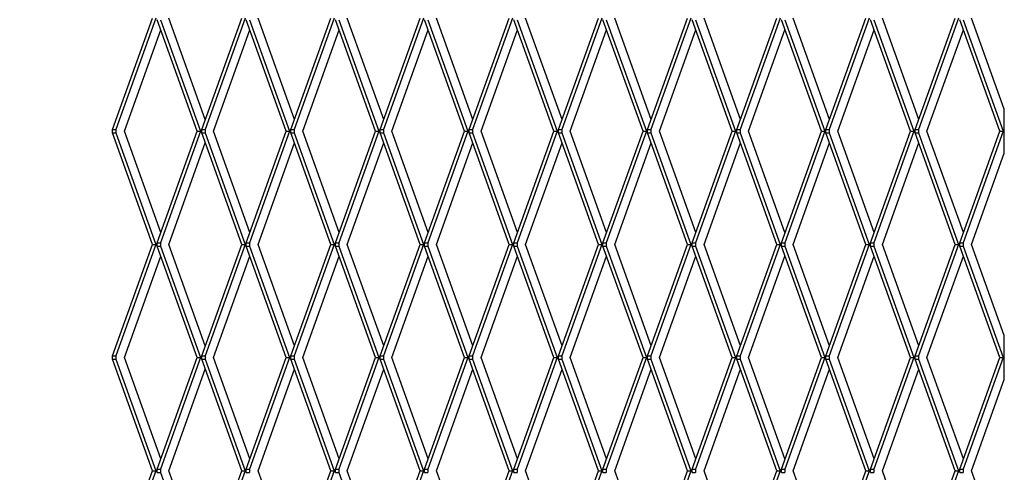
# Model space of a CAD drawing. Units: millimetres. Extents: x -85 to 105, y -148 to 138.
# Drawn here: x -28 to 38, y -77 to -47 of the extents above; entities that cross this region are included whole.
import ezdxf

# ---------------------------------------------------------------- set-up
doc = ezdxf.new("R2010")
doc.units = ezdxf.units.MM
doc.styles.get("Standard").update_dxf_attribs({"font": 'ROMANS', "bigfont": 'BIGFONT'})
doc.dimstyles.new('ISO-25', dxfattribs={"dimtxt": 2.5, "dimasz": 2.5, "dimexe": 1.25, "dimexo": 0.625, "dimtad": 1, "dimtxsty": 'Standard', "dimcen": 2.5, "dimadec": 0, "dimazin": 0, "dimtfac": 1, "dimtmove": 0, "dimatfit": 3, "dimfxl": 1, "dimarcsym": 0})

# ---------------------------------------------------------------- blocks, each defined once
blk = doc.blocks.new('_OPEN30')
at = {"color": 0, "linetype": 'ByBlock', "lineweight": -2}
for p, q in [((-1, 0.267949), (0, 0)), ((0, 0), (-1, -0.267949)), ((0, 0), (-1, 0))]:
    blk.add_line(p, q, dxfattribs=at)
blk = doc.blocks.new('*D7')
at = {"color": 0, "lineweight": -2, "transparency": 16777216}
for p, q in [((-24.508, 93.169), (-44.253, 93.169)), ((-41.967, -96.831), (-41.967, 90.169)), ((-24.508, -99.831), (-44.253, -99.831))]:
    blk.add_line(p, q, dxfattribs=at)
at = {"layer": 'Defpoints', "color": 0, "transparency": 16777216}
for p in [(-41.968, 93.169), (-21.968, 93.169), (-21.968, -99.831)]:
    blk.add_point(p, dxfattribs=at)
at = {"color": 0, "lineweight": -2, "transparency": 16777216, "xscale": 3, "yscale": 3, "zscale": 3}
for p, rotation in [((-41.967, 93.169), 89.99999999999999), ((-41.967, -99.831), 270)]:
    blk.add_blockref('_OPEN30', p, dxfattribs=dict(at, rotation=rotation))
at = {"color": 1, "transparency": 16777216, "insert": (-44.381, -3.33), "char_height": 3.2, "attachment_point": 5, "rotation": 90}
blk.add_mtext('1000', dxfattribs=at)

msp = doc.modelspace()

# ---------------------------------------------------------------- linework, layer by layer
at = {"color": 1, "linetype": 'Continuous'}
for p, q in [((-21.968, -53.972), (-19.275, -46.456)), ((-19.051, -46.456), (-21.744, -53.972)), ((-16.275, -54.081), (-18.968, -46.565)), ((-18.744, -46.565), (-16.051, -54.081)), ((-15.723, -53.288), (-18.171, -46.456)), ((-15.968, -53.972), (-13.275, -46.456)), ((-13.051, -46.456), (-15.744, -53.972)), ((-10.275, -54.081), (-12.968, -46.565)), ((-12.744, -46.565), (-10.051, -54.081)), ((-9.723, -53.288), (-12.171, -46.456)), ((-9.968, -53.972), (-7.275, -46.456)), ((-7.051, -46.456), (-9.744, -53.972)), ((-4.275, -54.081), (-6.968, -46.565)), ((-6.744, -46.565), (-4.051, -54.081)), ((-3.723, -53.288), (-6.171, -46.456)), ((-3.968, -53.972), (-1.275, -46.456)), ((-1.051, -46.456), (-3.744, -53.972)), ((1.725, -54.081), (-0.968, -46.565)), ((-0.744, -46.565), (1.949, -54.081)), ((2.277, -53.288), (-0.171, -46.456)), ((2.032, -53.972), (4.725, -46.456)), ((4.949, -46.456), (2.256, -53.972)), ((7.725, -54.081), (5.032, -46.565)), ((5.256, -46.565), (7.949, -54.081)), ((8.277, -53.288), (5.829, -46.456)), ((8.032, -53.972), (10.725, -46.456)), ((10.949, -46.456), (8.256, -53.972)), ((13.725, -54.081), (11.032, -46.565)), ((11.256, -46.565), (13.949, -54.081)), ((14.277, -53.288), (11.829, -46.456)), ((14.032, -53.972), (16.725, -46.456)), ((16.949, -46.456), (14.256, -53.972)), ((19.725, -54.081), (17.032, -46.565)), ((17.256, -46.565), (19.949, -54.081)), ((20.277, -53.288), (17.829, -46.456)), ((20.032, -53.972), (22.725, -46.456)), ((22.949, -46.456), (20.256, -53.972)), ((25.725, -54.081), (23.032, -46.565)), ((23.256, -46.565), (25.949, -54.081)), ((26.277, -53.288), (23.829, -46.456)), ((26.032, -53.972), (28.725, -46.456)), ((28.949, -46.456), (26.256, -53.972)), ((31.725, -54.081), (29.032, -46.565)), ((29.256, -46.565), (31.949, -54.081)), ((32.277, -53.288), (29.829, -46.456)), ((32.032, -53.972), (34.725, -46.456)), ((34.949, -46.456), (32.256, -53.972)), ((37.725, -54.081), (35.032, -46.565)), ((35.256, -46.565), (37.949, -54.081)), ((38.032, -52.604), (35.829, -46.456)), ((-21.171, -54.081), (-18.723, -47.248)), ((-15.171, -54.081), (-12.723, -47.248)), ((-9.171, -54.081), (-6.723, -47.248)), ((-3.171, -54.081), (-0.723, -47.248)), ((2.829, -54.081), (5.277, -47.248)), ((8.829, -54.081), (11.277, -47.248)), ((14.829, -54.081), (17.277, -47.248)), ((20.829, -54.081), (23.277, -47.248)), ((26.829, -54.081), (29.277, -47.248)), ((32.829, -54.081), (35.277, -47.248)), ((38.032, -55.557), (38.032, -52.604)), ((-21.968, -53.972), (-21.744, -53.972)), ((-21.968, -54.19), (-21.968, -53.972)), ((-19.275, -61.706), (-21.968, -54.19)), ((-21.968, -54.19), (-21.744, -54.19)), ((-21.744, -53.972), (-21.744, -54.19)), ((-21.744, -54.19), (-19.051, -61.706)), ((-18.723, -60.913), (-21.171, -54.081)), ((-18.968, -61.597), (-16.275, -54.081)), ((-16.051, -54.081), (-18.744, -61.597)), ((-16.275, -54.081), (-16.051, -54.081)), ((-15.968, -54.19), (-15.968, -53.972)), ((-15.968, -54.19), (-15.968, -53.972)), ((-15.968, -53.972), (-15.744, -53.972)), ((-15.968, -54.19), (-15.968, -53.972)), ((-15.968, -53.972), (-15.744, -53.972)), ((-15.968, -53.972), (-15.744, -53.972)), ((-15.968, -54.19), (-15.968, -53.972)), ((-15.968, -53.972), (-15.744, -53.972)), ((-15.968, -54.19), (-15.744, -54.19)), ((-15.968, -54.19), (-15.744, -54.19)), ((-15.968, -54.19), (-15.744, -54.19)), ((-15.968, -54.19), (-15.744, -54.19)), ((-13.275, -61.706), (-15.968, -54.19)), ((-15.744, -53.972), (-15.744, -54.19)), ((-15.744, -53.972), (-15.744, -54.19)), ((-15.744, -53.972), (-15.744, -54.19)), ((-15.744, -53.972), (-15.744, -54.19)), ((-15.744, -54.19), (-13.051, -61.706)), ((-12.723, -60.913), (-15.171, -54.081)), ((-12.968, -61.597), (-10.275, -54.081)), ((-10.051, -54.081), (-12.744, -61.597)), ((-10.275, -54.081), (-10.051, -54.081)), ((-9.968, -53.972), (-9.744, -53.972)), ((-9.968, -54.19), (-9.968, -53.972)), ((-9.968, -53.972), (-9.744, -53.972)), ((-9.968, -53.972), (-9.744, -53.972)), ((-9.968, -54.19), (-9.968, -53.972)), ((-9.968, -53.972), (-9.744, -53.972)), ((-9.968, -54.19), (-9.968, -53.972)), ((-9.968, -54.19), (-9.968, -53.972)), ((-7.275, -61.706), (-9.968, -54.19)), ((-9.968, -54.19), (-9.744, -54.19)), ((-9.968, -54.19), (-9.744, -54.19)), ((-9.968, -54.19), (-9.744, -54.19)), ((-9.968, -54.19), (-9.744, -54.19)), ((-9.744, -53.972), (-9.744, -54.19)), ((-9.744, -53.972), (-9.744, -54.19)), ((-9.744, -53.972), (-9.744, -54.19)), ((-9.744, -53.972), (-9.744, -54.19)), ((-9.744, -54.19), (-7.051, -61.706)), ((-6.723, -60.913), (-9.171, -54.081)), ((-6.968, -61.597), (-4.275, -54.081)), ((-4.051, -54.081), (-6.744, -61.597)), ((-4.275, -54.081), (-4.051, -54.081)), ((-3.968, -54.19), (-3.968, -53.972)), ((-3.968, -53.972), (-3.744, -53.972)), ((-3.968, -54.19), (-3.968, -53.972)), ((-3.968, -54.19), (-3.968, -53.972)), ((-3.968, -53.972), (-3.744, -53.972)), ((-3.968, -54.19), (-3.968, -53.972)), ((-3.968, -53.972), (-3.744, -53.972)), ((-3.968, -53.972), (-3.744, -53.972)), ((-3.968, -54.19), (-3.744, -54.19)), ((-1.275, -61.706), (-3.968, -54.19)), ((-3.968, -54.19), (-3.744, -54.19)), ((-3.968, -54.19), (-3.744, -54.19)), ((-3.968, -54.19), (-3.744, -54.19)), ((-3.744, -53.972), (-3.744, -54.19)), ((-3.744, -53.972), (-3.744, -54.19)), ((-3.744, -53.972), (-3.744, -54.19)), ((-3.744, -53.972), (-3.744, -54.19)), ((-3.744, -54.19), (-1.051, -61.706)), ((-0.723, -60.913), (-3.171, -54.081)), ((-0.968, -61.597), (1.725, -54.081)), ((1.949, -54.081), (-0.744, -61.597)), ((1.725, -54.081), (1.949, -54.081)), ((2.032, -53.972), (2.256, -53.972)), ((2.032, -54.19), (2.032, -53.972)), ((2.032, -53.972), (2.256, -53.972)), ((2.032, -53.972), (2.256, -53.972)), ((2.032, -54.19), (2.032, -53.972)), ((2.032, -53.972), (2.256, -53.972)), ((2.032, -54.19), (2.032, -53.972)), ((2.032, -54.19), (2.032, -53.972)), ((4.725, -61.706), (2.032, -54.19)), ((2.032, -54.19), (2.256, -54.19)), ((2.032, -54.19), (2.256, -54.19)), ((2.032, -54.19), (2.256, -54.19)), ((2.032, -54.19), (2.256, -54.19)), ((2.256, -53.972), (2.256, -54.19)), ((2.256, -53.972), (2.256, -54.19)), ((2.256, -53.972), (2.256, -54.19)), ((2.256, -53.972), (2.256, -54.19)), ((2.256, -54.19), (4.949, -61.706)), ((5.277, -60.913), (2.829, -54.081)), ((5.032, -61.597), (7.725, -54.081)), ((7.949, -54.081), (5.256, -61.597)), ((7.725, -54.081), (7.949, -54.081)), ((8.032, -54.19), (8.032, -53.972)), ((8.032, -53.972), (8.256, -53.972)), ((8.032, -54.19), (8.032, -53.972)), ((8.032, -54.19), (8.032, -53.972)), ((8.032, -53.972), (8.256, -53.972)), ((8.032, -54.19), (8.032, -53.972)), ((8.032, -53.972), (8.256, -53.972)), ((8.032, -53.972), (8.256, -53.972)), ((8.032, -54.19), (8.256, -54.19)), ((10.725, -61.706), (8.032, -54.19)), ((8.032, -54.19), (8.256, -54.19)), ((8.032, -54.19), (8.256, -54.19)), ((8.032, -54.19), (8.256, -54.19)), ((8.256, -53.972), (8.256, -54.19)), ((8.256, -53.972), (8.256, -54.19)), ((8.256, -53.972), (8.256, -54.19)), ((8.256, -53.972), (8.256, -54.19)), ((8.256, -54.19), (10.949, -61.706)), ((11.277, -60.913), (8.829, -54.081)), ((11.032, -61.597), (13.725, -54.081)), ((13.949, -54.081), (11.256, -61.597)), ((13.725, -54.081), (13.949, -54.081)), ((14.032, -53.972), (14.256, -53.972)), ((14.032, -54.19), (14.032, -53.972)), ((14.032, -53.972), (14.256, -53.972)), ((14.032, -53.972), (14.256, -53.972)), ((14.032, -54.19), (14.032, -53.972)), ((14.032, -53.972), (14.256, -53.972)), ((14.032, -54.19), (14.032, -53.972)), ((14.032, -54.19), (14.032, -53.972)), ((16.725, -61.706), (14.032, -54.19)), ((14.032, -54.19), (14.256, -54.19)), ((14.032, -54.19), (14.256, -54.19)), ((14.032, -54.19), (14.256, -54.19)), ((14.032, -54.19), (14.256, -54.19)), ((14.256, -53.972), (14.256, -54.19)), ((14.256, -53.972), (14.256, -54.19)), ((14.256, -53.972), (14.256, -54.19)), ((14.256, -53.972), (14.256, -54.19)), ((14.256, -54.19), (16.949, -61.706)), ((17.277, -60.913), (14.829, -54.081)), ((17.032, -61.597), (19.725, -54.081)), ((19.949, -54.081), (17.256, -61.597)), ((19.725, -54.081), (19.949, -54.081)), ((20.032, -54.19), (20.032, -53.972)), ((20.032, -53.972), (20.256, -53.972)), ((20.032, -54.19), (20.032, -53.972)), ((20.032, -54.19), (20.032, -53.972)), ((20.032, -53.972), (20.256, -53.972)), ((20.032, -54.19), (20.032, -53.972)), ((20.032, -53.972), (20.256, -53.972)), ((20.032, -53.972), (20.256, -53.972)), ((20.032, -54.19), (20.256, -54.19)), ((22.725, -61.706), (20.032, -54.19)), ((20.032, -54.19), (20.256, -54.19)), ((20.032, -54.19), (20.256, -54.19)), ((20.032, -54.19), (20.256, -54.19)), ((20.256, -53.972), (20.256, -54.19)), ((20.256, -53.972), (20.256, -54.19)), ((20.256, -53.972), (20.256, -54.19)), ((20.256, -53.972), (20.256, -54.19)), ((20.256, -54.19), (22.949, -61.706)), ((23.277, -60.913), (20.829, -54.081)), ((23.032, -61.597), (25.725, -54.081)), ((25.949, -54.081), (23.256, -61.597)), ((25.725, -54.081), (25.949, -54.081)), ((26.032, -53.972), (26.256, -53.972)), ((26.032, -54.19), (26.032, -53.972)), ((26.032, -53.972), (26.256, -53.972)), ((26.032, -53.972), (26.256, -53.972)), ((26.032, -54.19), (26.032, -53.972)), ((26.032, -53.972), (26.256, -53.972)), ((26.032, -54.19), (26.032, -53.972)), ((26.032, -54.19), (26.032, -53.972)), ((28.725, -61.706), (26.032, -54.19)), ((26.032, -54.19), (26.256, -54.19)), ((26.032, -54.19), (26.256, -54.19)), ((26.032, -54.19), (26.256, -54.19)), ((26.032, -54.19), (26.256, -54.19)), ((26.256, -53.972), (26.256, -54.19)), ((26.256, -53.972), (26.256, -54.19)), ((26.256, -53.972), (26.256, -54.19)), ((26.256, -53.972), (26.256, -54.19)), ((26.256, -54.19), (28.949, -61.706)), ((29.277, -60.913), (26.829, -54.081)), ((29.032, -61.597), (31.725, -54.081)), ((31.949, -54.081), (29.256, -61.597)), ((31.725, -54.081), (31.949, -54.081)), ((32.032, -53.972), (32.256, -53.972)), ((32.032, -54.19), (32.032, -53.972)), ((32.032, -53.972), (32.256, -53.972)), ((32.032, -53.972), (32.256, -53.972)), ((32.032, -54.19), (32.032, -53.972)), ((32.032, -54.19), (32.032, -53.972)), ((32.032, -53.972), (32.256, -53.972)), ((32.032, -54.19), (32.032, -53.972)), ((32.032, -54.19), (32.256, -54.19)), ((32.032, -54.19), (32.256, -54.19)), ((32.032, -54.19), (32.256, -54.19)), ((34.725, -61.706), (32.032, -54.19)), ((32.032, -54.19), (32.256, -54.19)), ((32.256, -53.972), (32.256, -54.19)), ((32.256, -53.972), (32.256, -54.19)), ((32.256, -53.972), (32.256, -54.19)), ((32.256, -53.972), (32.256, -54.19)), ((32.256, -54.19), (34.949, -61.706)), ((35.277, -60.913), (32.829, -54.081)), ((35.032, -61.597), (37.725, -54.081)), ((37.949, -54.081), (35.256, -61.597)), ((37.725, -54.081), (37.949, -54.081)), ((-18.171, -61.706), (-15.723, -54.873)), ((-12.171, -61.706), (-9.723, -54.873)), ((-6.171, -61.706), (-3.723, -54.873)), ((-0.171, -61.706), (2.277, -54.873)), ((5.829, -61.706), (8.277, -54.873)), ((11.829, -61.706), (14.277, -54.873)), ((17.829, -61.706), (20.277, -54.873)), ((23.829, -61.706), (26.277, -54.873)), ((29.829, -61.706), (32.277, -54.873)), ((35.829, -61.706), (38.032, -55.557)), ((-18.968, -61.815), (-18.968, -61.597)), ((-18.968, -61.597), (-18.744, -61.597)), ((-18.744, -61.597), (-18.744, -61.815)), ((-12.968, -61.597), (-12.744, -61.597)), ((-12.968, -61.815), (-12.968, -61.597)), ((-12.744, -61.597), (-12.744, -61.815)), ((-6.968, -61.815), (-6.968, -61.597)), ((-6.968, -61.597), (-6.744, -61.597)), ((-6.744, -61.597), (-6.744, -61.815)), ((-0.968, -61.597), (-0.744, -61.597)), ((-0.968, -61.815), (-0.968, -61.597)), ((-0.744, -61.597), (-0.744, -61.815)), ((5.032, -61.815), (5.032, -61.597)), ((5.032, -61.597), (5.256, -61.597)), ((5.256, -61.597), (5.256, -61.815)), ((11.032, -61.597), (11.256, -61.597)), ((11.032, -61.815), (11.032, -61.597)), ((11.256, -61.597), (11.256, -61.815)), ((17.032, -61.815), (17.032, -61.597)), ((17.032, -61.597), (17.256, -61.597)), ((17.256, -61.597), (17.256, -61.815)), ((23.032, -61.597), (23.256, -61.597)), ((23.032, -61.815), (23.032, -61.597)), ((23.256, -61.597), (23.256, -61.815)), ((29.032, -61.815), (29.032, -61.597)), ((29.032, -61.597), (29.256, -61.597)), ((29.256, -61.597), (29.256, -61.815)), ((35.032, -61.815), (35.032, -61.597)), ((35.032, -61.597), (35.256, -61.597)), ((35.256, -61.597), (35.256, -61.815)), ((-21.968, -69.222), (-19.275, -61.706)), ((-19.051, -61.706), (-21.744, -69.222)), ((-19.275, -61.706), (-19.051, -61.706)), ((-16.275, -69.331), (-18.968, -61.815)), ((-18.968, -61.815), (-18.744, -61.815)), ((-18.744, -61.815), (-16.051, -69.331)), ((-15.723, -68.538), (-18.171, -61.706)), ((-15.968, -69.222), (-13.275, -61.706)), ((-13.051, -61.706), (-15.744, -69.222)), ((-13.275, -61.706), (-13.051, -61.706)), ((-12.968, -61.815), (-12.744, -61.815)), ((-10.275, -69.331), (-12.968, -61.815)), ((-12.744, -61.815), (-10.051, -69.331)), ((-9.723, -68.538), (-12.171, -61.706)), ((-9.968, -69.222), (-7.275, -61.706)), ((-7.051, -61.706), (-9.744, -69.222)), ((-7.275, -61.706), (-7.051, -61.706)), ((-4.275, -69.331), (-6.968, -61.815)), ((-6.968, -61.815), (-6.744, -61.815)), ((-6.744, -61.815), (-4.051, -69.331)), ((-3.723, -68.538), (-6.171, -61.706)), ((-3.968, -69.222), (-1.275, -61.706)), ((-1.051, -61.706), (-3.744, -69.222)), ((-1.275, -61.706), (-1.051, -61.706)), ((-0.968, -61.815), (-0.744, -61.815)), ((1.725, -69.331), (-0.968, -61.815)), ((-0.744, -61.815), (1.949, -69.331)), ((2.277, -68.538), (-0.171, -61.706)), ((2.032, -69.222), (4.725, -61.706)), ((4.949, -61.706), (2.256, -69.222)), ((4.725, -61.706), (4.949, -61.706)), ((7.725, -69.331), (5.032, -61.815)), ((5.032, -61.815), (5.256, -61.815)), ((5.256, -61.815), (7.949, -69.331)), ((8.277, -68.538), (5.829, -61.706)), ((8.032, -69.222), (10.725, -61.706)), ((10.949, -61.706), (8.256, -69.222)), ((10.725, -61.706), (10.949, -61.706)), ((11.032, -61.815), (11.256, -61.815)), ((13.725, -69.331), (11.032, -61.815)), ((11.256, -61.815), (13.949, -69.331)), ((14.277, -68.538), (11.829, -61.706)), ((14.032, -69.222), (16.725, -61.706)), ((16.949, -61.706), (14.256, -69.222)), ((16.725, -61.706), (16.949, -61.706)), ((19.725, -69.331), (17.032, -61.815)), ((17.032, -61.815), (17.256, -61.815)), ((17.256, -61.815), (19.949, -69.331)), ((20.277, -68.538), (17.829, -61.706)), ((20.032, -69.222), (22.725, -61.706)), ((22.949, -61.706), (20.256, -69.222)), ((22.725, -61.706), (22.949, -61.706)), ((23.032, -61.815), (23.256, -61.815)), ((25.725, -69.331), (23.032, -61.815)), ((23.256, -61.815), (25.949, -69.331)), ((26.277, -68.538), (23.829, -61.706)), ((26.032, -69.222), (28.725, -61.706)), ((28.949, -61.706), (26.256, -69.222)), ((28.725, -61.706), (28.949, -61.706)), ((31.725, -69.331), (29.032, -61.815)), ((29.032, -61.815), (29.256, -61.815)), ((29.256, -61.815), (31.949, -69.331)), ((32.277, -68.538), (29.829, -61.706)), ((32.032, -69.222), (34.725, -61.706)), ((34.949, -61.706), (32.256, -69.222)), ((34.725, -61.706), (34.949, -61.706)), ((37.725, -69.331), (35.032, -61.815)), ((35.032, -61.815), (35.256, -61.815)), ((35.256, -61.815), (37.949, -69.331)), ((38.032, -67.854), (35.829, -61.706)), ((-21.171, -69.331), (-18.723, -62.498)), ((-15.171, -69.331), (-12.723, -62.498)), ((-9.171, -69.331), (-6.723, -62.498)), ((-3.171, -69.331), (-0.723, -62.498)), ((2.829, -69.331), (5.277, -62.498)), ((8.829, -69.331), (11.277, -62.498)), ((14.829, -69.331), (17.277, -62.498)), ((20.829, -69.331), (23.277, -62.498)), ((26.829, -69.331), (29.277, -62.498)), ((32.829, -69.331), (35.277, -62.498)), ((38.032, -69.331), (38.032, -67.854)), ((-21.968, -69.222), (-21.744, -69.222)), ((-21.968, -69.331), (-21.968, -69.222)), ((-21.968, -69.44), (-21.968, -69.331)), ((-19.275, -76.956), (-21.968, -69.44)), ((-21.968, -69.44), (-21.744, -69.44)), ((-21.744, -69.222), (-21.744, -69.331)), ((-21.744, -69.331), (-21.744, -69.44)), ((-21.744, -69.44), (-19.051, -76.956)), ((-18.723, -76.163), (-21.171, -69.331)), ((-18.968, -76.847), (-16.275, -69.331)), ((-16.051, -69.331), (-18.744, -76.847)), ((-16.275, -69.331), (-16.051, -69.331)), ((-15.968, -69.331), (-15.968, -69.222)), ((-15.968, -69.331), (-15.968, -69.222)), ((-15.968, -69.222), (-15.744, -69.222)), ((-15.968, -69.331), (-15.968, -69.222)), ((-15.968, -69.222), (-15.744, -69.222)), ((-15.968, -69.222), (-15.744, -69.222)), ((-15.968, -69.331), (-15.968, -69.222)), ((-15.968, -69.222), (-15.744, -69.222)), ((-15.968, -69.44), (-15.968, -69.331)), ((-15.968, -69.44), (-15.744, -69.44)), ((-13.275, -76.956), (-15.968, -69.44)), ((-15.968, -69.44), (-15.744, -69.44)), ((-15.968, -69.44), (-15.744, -69.44)), ((-15.968, -69.44), (-15.744, -69.44)), ((-15.744, -69.222), (-15.744, -69.331)), ((-15.744, -69.222), (-15.744, -69.331)), ((-15.744, -69.222), (-15.744, -69.331)), ((-15.744, -69.222), (-15.744, -69.331)), ((-15.744, -69.331), (-15.744, -69.44)), ((-15.744, -69.44), (-13.051, -76.956)), ((-12.723, -76.163), (-15.171, -69.331)), ((-12.968, -76.847), (-10.275, -69.331)), ((-10.051, -69.331), (-12.744, -76.847)), ((-10.275, -69.331), (-10.051, -69.331)), ((-9.968, -69.222), (-9.744, -69.222)), ((-9.968, -69.331), (-9.968, -69.222)), ((-9.968, -69.222), (-9.744, -69.222)), ((-9.968, -69.222), (-9.744, -69.222)), ((-9.968, -69.331), (-9.968, -69.222)), ((-9.968, -69.222), (-9.744, -69.222)), ((-9.968, -69.331), (-9.968, -69.222)), ((-9.968, -69.331), (-9.968, -69.222)), ((-9.968, -69.44), (-9.968, -69.331)), ((-9.968, -69.44), (-9.744, -69.44)), ((-9.968, -69.44), (-9.744, -69.44)), ((-9.968, -69.44), (-9.744, -69.44)), ((-7.275, -76.956), (-9.968, -69.44)), ((-9.968, -69.44), (-9.744, -69.44)), ((-9.744, -69.222), (-9.744, -69.331)), ((-9.744, -69.222), (-9.744, -69.331)), ((-9.744, -69.222), (-9.744, -69.331)), ((-9.744, -69.222), (-9.744, -69.331)), ((-9.744, -69.331), (-9.744, -69.44)), ((-9.744, -69.44), (-7.051, -76.956)), ((-6.723, -76.163), (-9.171, -69.331)), ((-6.968, -76.847), (-4.275, -69.331)), ((-4.051, -69.331), (-6.744, -76.847)), ((-4.275, -69.331), (-4.051, -69.331)), ((-3.968, -69.331), (-3.968, -69.222)), ((-3.968, -69.222), (-3.744, -69.222)), ((-3.968, -69.331), (-3.968, -69.222)), ((-3.968, -69.331), (-3.968, -69.222)), ((-3.968, -69.222), (-3.744, -69.222)), ((-3.968, -69.331), (-3.968, -69.222)), ((-3.968, -69.222), (-3.744, -69.222)), ((-3.968, -69.222), (-3.744, -69.222)), ((-3.968, -69.44), (-3.968, -69.331)), ((-3.968, -69.44), (-3.744, -69.44)), ((-3.968, -69.44), (-3.744, -69.44)), ((-3.968, -69.44), (-3.744, -69.44)), ((-3.968, -69.44), (-3.744, -69.44)), ((-1.275, -76.956), (-3.968, -69.44)), ((-3.744, -69.222), (-3.744, -69.331)), ((-3.744, -69.222), (-3.744, -69.331)), ((-3.744, -69.222), (-3.744, -69.331)), ((-3.744, -69.222), (-3.744, -69.331)), ((-3.744, -69.331), (-3.744, -69.44)), ((-3.744, -69.44), (-1.051, -76.956)), ((-0.723, -76.163), (-3.171, -69.331)), ((-0.968, -76.847), (1.725, -69.331)), ((1.949, -69.331), (-0.744, -76.847)), ((1.725, -69.331), (1.949, -69.331)), ((2.032, -69.222), (2.256, -69.222)), ((2.032, -69.331), (2.032, -69.222)), ((2.032, -69.222), (2.256, -69.222)), ((2.032, -69.222), (2.256, -69.222)), ((2.032, -69.331), (2.032, -69.222)), ((2.032, -69.222), (2.256, -69.222)), ((2.032, -69.331), (2.032, -69.222)), ((2.032, -69.331), (2.032, -69.222)), ((2.032, -69.44), (2.032, -69.331)), ((2.032, -69.44), (2.256, -69.44)), ((2.032, -69.44), (2.256, -69.44)), ((2.032, -69.44), (2.256, -69.44)), ((4.725, -76.956), (2.032, -69.44)), ((2.032, -69.44), (2.256, -69.44)), ((2.256, -69.222), (2.256, -69.331)), ((2.256, -69.222), (2.256, -69.331)), ((2.256, -69.222), (2.256, -69.331)), ((2.256, -69.222), (2.256, -69.331)), ((2.256, -69.331), (2.256, -69.44)), ((2.256, -69.44), (4.949, -76.956)), ((5.277, -76.163), (2.829, -69.331)), ((5.032, -76.847), (7.725, -69.331)), ((7.949, -69.331), (5.256, -76.847)), ((7.725, -69.331), (7.949, -69.331)), ((8.032, -69.331), (8.032, -69.222)), ((8.032, -69.222), (8.256, -69.222)), ((8.032, -69.331), (8.032, -69.222)), ((8.032, -69.331), (8.032, -69.222)), ((8.032, -69.222), (8.256, -69.222)), ((8.032, -69.331), (8.032, -69.222)), ((8.032, -69.222), (8.256, -69.222)), ((8.032, -69.222), (8.256, -69.222)), ((8.032, -69.44), (8.032, -69.331)), ((8.032, -69.44), (8.256, -69.44)), ((8.032, -69.44), (8.256, -69.44)), ((8.032, -69.44), (8.256, -69.44)), ((8.032, -69.44), (8.256, -69.44)), ((10.725, -76.956), (8.032, -69.44)), ((8.256, -69.222), (8.256, -69.331)), ((8.256, -69.222), (8.256, -69.331)), ((8.256, -69.222), (8.256, -69.331)), ((8.256, -69.222), (8.256, -69.331)), ((8.256, -69.331), (8.256, -69.44)), ((8.256, -69.44), (10.949, -76.956)), ((11.277, -76.163), (8.829, -69.331)), ((11.032, -76.847), (13.725, -69.331)), ((13.949, -69.331), (11.256, -76.847)), ((13.725, -69.331), (13.949, -69.331)), ((14.032, -69.222), (14.256, -69.222)), ((14.032, -69.331), (14.032, -69.222)), ((14.032, -69.222), (14.256, -69.222)), ((14.032, -69.222), (14.256, -69.222)), ((14.032, -69.331), (14.032, -69.222)), ((14.032, -69.222), (14.256, -69.222)), ((14.032, -69.331), (14.032, -69.222)), ((14.032, -69.331), (14.032, -69.222)), ((14.032, -69.44), (14.032, -69.331)), ((14.032, -69.44), (14.256, -69.44)), ((14.032, -69.44), (14.256, -69.44)), ((14.032, -69.44), (14.256, -69.44)), ((16.725, -76.956), (14.032, -69.44)), ((14.032, -69.44), (14.256, -69.44)), ((14.256, -69.222), (14.256, -69.331)), ((14.256, -69.222), (14.256, -69.331)), ((14.256, -69.222), (14.256, -69.331)), ((14.256, -69.222), (14.256, -69.331)), ((14.256, -69.331), (14.256, -69.44)), ((14.256, -69.44), (16.949, -76.956)), ((17.277, -76.163), (14.829, -69.331)), ((17.032, -76.847), (19.725, -69.331)), ((19.949, -69.331), (17.256, -76.847)), ((19.725, -69.331), (19.949, -69.331)), ((20.032, -69.331), (20.032, -69.222)), ((20.032, -69.222), (20.256, -69.222)), ((20.032, -69.331), (20.032, -69.222)), ((20.032, -69.331), (20.032, -69.222)), ((20.032, -69.222), (20.256, -69.222)), ((20.032, -69.331), (20.032, -69.222)), ((20.032, -69.222), (20.256, -69.222)), ((20.032, -69.222), (20.256, -69.222)), ((20.032, -69.44), (20.032, -69.331)), ((20.032, -69.44), (20.256, -69.44)), ((20.032, -69.44), (20.256, -69.44)), ((20.032, -69.44), (20.256, -69.44)), ((20.032, -69.44), (20.256, -69.44)), ((22.725, -76.956), (20.032, -69.44)), ((20.256, -69.222), (20.256, -69.331)), ((20.256, -69.222), (20.256, -69.331)), ((20.256, -69.222), (20.256, -69.331)), ((20.256, -69.222), (20.256, -69.331)), ((20.256, -69.331), (20.256, -69.44)), ((20.256, -69.44), (22.949, -76.956)), ((23.277, -76.163), (20.829, -69.331)), ((23.032, -76.847), (25.725, -69.331)), ((25.949, -69.331), (23.256, -76.847)), ((25.725, -69.331), (25.949, -69.331)), ((26.032, -69.222), (26.256, -69.222)), ((26.032, -69.331), (26.032, -69.222)), ((26.032, -69.222), (26.256, -69.222)), ((26.032, -69.222), (26.256, -69.222)), ((26.032, -69.331), (26.032, -69.222)), ((26.032, -69.222), (26.256, -69.222)), ((26.032, -69.331), (26.032, -69.222)), ((26.032, -69.331), (26.032, -69.222)), ((26.032, -69.44), (26.032, -69.331)), ((26.032, -69.44), (26.256, -69.44)), ((26.032, -69.44), (26.256, -69.44)), ((26.032, -69.44), (26.256, -69.44)), ((26.032, -69.44), (26.256, -69.44)), ((28.725, -76.956), (26.032, -69.44)), ((26.256, -69.222), (26.256, -69.331)), ((26.256, -69.222), (26.256, -69.331)), ((26.256, -69.222), (26.256, -69.331)), ((26.256, -69.222), (26.256, -69.331)), ((26.256, -69.331), (26.256, -69.44)), ((26.256, -69.44), (28.949, -76.956)), ((29.277, -76.163), (26.829, -69.331)), ((29.032, -76.847), (31.725, -69.331)), ((31.949, -69.331), (29.256, -76.847)), ((31.725, -69.331), (31.949, -69.331)), ((32.032, -69.222), (32.256, -69.222)), ((32.032, -69.331), (32.032, -69.222)), ((32.032, -69.222), (32.256, -69.222)), ((32.032, -69.222), (32.256, -69.222)), ((32.032, -69.331), (32.032, -69.222)), ((32.032, -69.331), (32.032, -69.222)), ((32.032, -69.222), (32.256, -69.222)), ((32.032, -69.331), (32.032, -69.222)), ((32.032, -69.44), (32.032, -69.331)), ((32.032, -69.44), (32.256, -69.44)), ((34.725, -76.956), (32.032, -69.44)), ((32.032, -69.44), (32.256, -69.44)), ((32.032, -69.44), (32.256, -69.44)), ((32.032, -69.44), (32.256, -69.44)), ((32.256, -69.222), (32.256, -69.331)), ((32.256, -69.222), (32.256, -69.331)), ((32.256, -69.222), (32.256, -69.331)), ((32.256, -69.222), (32.256, -69.331)), ((32.256, -69.331), (32.256, -69.44)), ((32.256, -69.44), (34.949, -76.956)), ((35.277, -76.163), (32.829, -69.331)), ((35.032, -76.847), (37.725, -69.331)), ((37.949, -69.331), (35.256, -76.847)), ((37.725, -69.331), (37.949, -69.331)), ((38.032, -69.331), (38.032, -69.222)), ((38.032, -69.331), (38.032, -69.222)), ((38.032, -69.331), (38.032, -69.222)), ((38.032, -70.807), (38.032, -69.331)), ((-18.171, -76.956), (-15.723, -70.123)), ((-12.171, -76.956), (-9.723, -70.123)), ((-6.171, -76.956), (-3.723, -70.123)), ((-0.171, -76.956), (2.277, -70.123)), ((5.829, -76.956), (8.277, -70.123)), ((11.829, -76.956), (14.277, -70.123)), ((17.829, -76.956), (20.277, -70.123)), ((23.829, -76.956), (26.277, -70.123)), ((29.829, -76.956), (32.277, -70.123)), ((35.829, -76.956), (38.032, -70.807)), ((-21.968, -84.472), (-19.275, -76.956)), ((-19.051, -76.956), (-21.744, -84.472)), ((-19.275, -76.956), (-19.051, -76.956)), ((-18.968, -76.847), (-18.744, -76.847)), ((-18.968, -77.065), (-18.968, -76.847)), ((-18.968, -77.065), (-18.744, -77.065)), ((-18.744, -76.847), (-18.744, -77.065)), ((-18.744, -77.065), (-16.051, -84.581)), ((-15.723, -83.788), (-18.171, -76.956)), ((-15.968, -84.472), (-13.275, -76.956)), ((-13.051, -76.956), (-15.744, -84.472)), ((-13.275, -76.956), (-13.051, -76.956)), ((-12.968, -77.065), (-12.968, -76.847)), ((-12.968, -76.847), (-12.744, -76.847)), ((-12.968, -77.065), (-12.744, -77.065)), ((-12.744, -76.847), (-12.744, -77.065)), ((-9.723, -83.788), (-12.171, -76.956)), ((-9.968, -84.472), (-7.275, -76.956)), ((-7.051, -76.956), (-9.744, -84.472)), ((-7.275, -76.956), (-7.051, -76.956)), ((-6.968, -76.847), (-6.744, -76.847)), ((-6.968, -77.065), (-6.968, -76.847)), ((-6.968, -77.065), (-6.744, -77.065)), ((-6.744, -76.847), (-6.744, -77.065)), ((-6.744, -77.065), (-4.051, -84.581)), ((-3.723, -83.788), (-6.171, -76.956)), ((-3.968, -84.472), (-1.275, -76.956)), ((-1.051, -76.956), (-3.744, -84.472)), ((-1.275, -76.956), (-1.051, -76.956)), ((-0.968, -77.065), (-0.968, -76.847)), ((-0.968, -76.847), (-0.744, -76.847)), ((-0.968, -77.065), (-0.744, -77.065)), ((-0.744, -76.847), (-0.744, -77.065)), ((2.277, -83.788), (-0.171, -76.956)), ((2.032, -84.472), (4.725, -76.956)), ((4.949, -76.956), (2.256, -84.472)), ((4.725, -76.956), (4.949, -76.956)), ((5.032, -76.847), (5.256, -76.847)), ((5.032, -77.065), (5.032, -76.847)), ((5.032, -77.065), (5.256, -77.065)), ((5.256, -76.847), (5.256, -77.065)), ((8.277, -83.788), (5.829, -76.956)), ((8.032, -84.472), (10.725, -76.956)), ((10.949, -76.956), (8.256, -84.472)), ((10.725, -76.956), (10.949, -76.956)), ((11.032, -77.065), (11.032, -76.847)), ((11.032, -76.847), (11.256, -76.847)), ((11.032, -77.065), (11.256, -77.065)), ((11.256, -76.847), (11.256, -77.065)), ((14.277, -83.788), (11.829, -76.956)), ((14.032, -84.472), (16.725, -76.956)), ((16.949, -76.956), (14.256, -84.472)), ((16.725, -76.956), (16.949, -76.956)), ((17.032, -76.847), (17.256, -76.847)), ((17.032, -77.065), (17.032, -76.847)), ((17.032, -77.065), (17.256, -77.065)), ((17.256, -76.847), (17.256, -77.065)), ((20.277, -83.788), (17.829, -76.956)), ((20.032, -84.472), (22.725, -76.956)), ((22.949, -76.956), (20.256, -84.472)), ((22.725, -76.956), (22.949, -76.956)), ((23.032, -77.065), (23.032, -76.847)), ((23.032, -76.847), (23.256, -76.847)), ((23.032, -77.065), (23.256, -77.065)), ((23.256, -76.847), (23.256, -77.065)), ((26.277, -83.788), (23.829, -76.956)), ((26.032, -84.472), (28.725, -76.956)), ((28.949, -76.956), (26.256, -84.472)), ((28.725, -76.956), (28.949, -76.956)), ((29.032, -76.847), (29.256, -76.847)), ((29.032, -77.065), (29.032, -76.847)), ((29.032, -77.065), (29.256, -77.065)), ((29.256, -76.847), (29.256, -77.065)), ((32.277, -83.788), (29.829, -76.956)), ((32.032, -84.472), (34.725, -76.956)), ((34.949, -76.956), (32.256, -84.472)), ((34.725, -76.956), (34.949, -76.956)), ((35.032, -76.847), (35.256, -76.847)), ((35.032, -77.065), (35.032, -76.847)), ((35.032, -77.065), (35.256, -77.065)), ((35.256, -76.847), (35.256, -77.065)), ((38.032, -83.104), (35.829, -76.956))]:
    msp.add_line(p, q, dxfattribs=at)

# ---------------------------------------------------------------- dimensions: what is measured, and where the dimension line sits
at = {"color": 7}
dim = msp.add_linear_dim(base=(-41.967, 93.169), p1=(-21.968, -99.831), p2=(-21.968, 93.169), angle=270, text='1000', dimstyle='ISO-25', override={"dimtxt": 3.2, "dimasz": 3, "dimexe": 2.286, "dimexo": 2.54, "dimgap": 0.8, "dimtad": 1, "dimtih": 0, "dimtoh": 0, "dimdec": 0, "dimdsep": 46, "dimblk1": 'OPEN30', "dimblk2": 'OPEN30', "dimsah": 1, "dimse1": 0, "dimse2": 0, "dimclrt": 1, "dimtmove": 0}, dxfattribs=at)
dim.commit()
dim.dimension.update_dxf_attribs({"geometry": '*D7', "text_midpoint": (-41.967, -3.33), "dimtype": 160})

doc.saveas('drawing.dxf')
